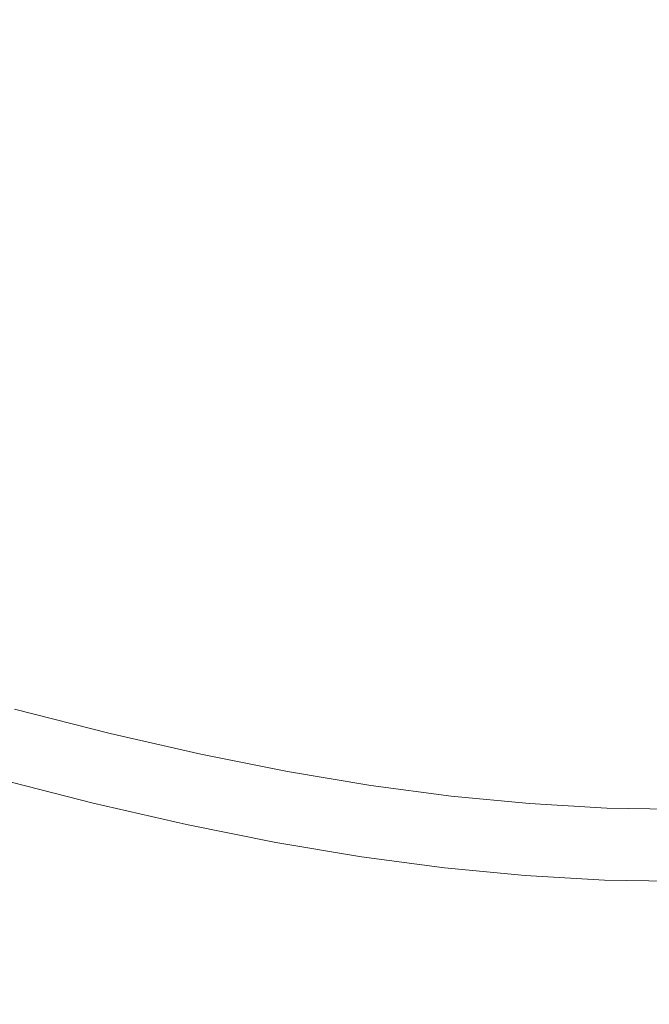
# Model space of a CAD drawing. Extents: x -180 to 180, y -570 to 0.
# Drawn here: x -5 to 0, y -229 to -222 of the extents above; entities that cross this region are included whole.
import ezdxf

# ---------------------------------------------------------------- set-up
doc = ezdxf.new("R2010")
doc.units = 0
doc.header["$LTSCALE"] = 500
doc.header["$MEASUREMENT"] = 0
doc.layers.add('CERAMIKA', color=254, linetype='Continuous')
doc.layers.add('CHROM', color=251, linetype='Continuous')

msp = doc.modelspace()

# ---------------------------------------------------------------- linework, layer by layer
at = {"layer": 'CERAMIKA', "lineweight": 0}
for points, invisible_edges in [([(-27.8951, -230.9561, 0), (-25.9278, -215.5449, 0), (0.0058, -180.0826, 0), (-18.1849, -225.932, 0)], 15), ([(-16.8451, -241.1121, 0), (-18.1849, -225.932, 0), (0.0058, -180.0826, 0), (-9.0739, -231.5251, 0)], 15), ([(-5.5819, -245.1092, 0), (-9.0739, -231.5251, 0), (0.0058, -180.0826, 0), (0.0039, -233.0738, 0)], 15), ([(-4.1439, -226.8862, 197.1461), (-4.14, -226.8718, 196.8873), (-4.8298, -226.6951, 196.8873), (-4.8347, -226.7095, 197.1461)], 15), ([(-4.14, -226.8718, 195.5969), (-4.8298, -226.6951, 195.5969), (-4.8298, -226.6951, 195.8548), (-4.14, -226.8718, 195.8548)], 15), ([(-4.14, -226.8718, 195.8548), (-4.8298, -226.6951, 195.8548), (-4.8298, -226.6951, 196.1127), (-4.14, -226.8718, 196.1127)], 15), ([(-4.14, -226.8718, 196.1127), (-4.8298, -226.6951, 196.1127), (-4.8298, -226.6951, 196.3715), (-4.14, -226.8718, 196.3715)], 15), ([(-4.14, -226.8718, 196.3715), (-4.8298, -226.6951, 196.3715), (-4.8298, -226.6951, 196.6294), (-4.14, -226.8718, 196.6294)], 15), ([(-4.14, -226.8718, 195.5969), (-4.14, -226.8718, 195.338), (-4.8298, -226.6951, 195.338), (-4.8298, -226.6951, 195.5969)], 15), ([(-4.14, -226.8718, 195.338), (-4.14, -226.8718, 195.0801), (-4.8298, -226.6951, 195.0801), (-4.8298, -226.6951, 195.338)], 15), ([(-4.14, -226.8718, 195.0801), (-4.14, -226.8718, 194.8222), (-4.8298, -226.6951, 194.8222), (-4.8298, -226.6951, 195.0801)], 15), ([(-4.14, -226.8718, 194.8222), (-4.14, -226.8718, 194.5634), (-4.8298, -226.6951, 194.5634), (-4.8298, -226.6951, 194.8222)], 13), ([(-4.14, -226.8718, 196.8873), (-4.14, -226.8718, 196.6294), (-4.8298, -226.6951, 196.6294), (-4.8298, -226.6951, 196.8873)], 15), ([(-4.175, -227.0156, 197.6647), (-4.1546, -226.9293, 197.4049), (-4.8464, -226.7516, 197.4049), (-4.8707, -226.8379, 197.6647)], 15), ([(-4.1546, -226.9293, 197.4049), (-4.1439, -226.8862, 197.1461), (-4.8347, -226.7095, 197.1461), (-4.8464, -226.7516, 197.4049)], 15), ([(-4.175, -227.0156, 197.6647), (-4.8707, -226.8379, 197.6647), (-4.9116, -226.9806, 197.9253), (-4.2101, -227.1604, 197.9253)], 15), ([(-3.4969, -227.0803, 197.4049), (-3.4881, -227.0371, 197.1461), (-4.1439, -226.8862, 197.1461), (-4.1546, -226.9293, 197.4049)], 15), ([(-3.4881, -227.0371, 197.1461), (-3.4852, -227.0217, 196.8873), (-4.14, -226.8718, 196.8873), (-4.1439, -226.8862, 197.1461)], 15), ([(-3.4852, -227.0217, 195.5969), (-4.14, -226.8718, 195.5969), (-4.14, -226.8718, 195.8548), (-3.4852, -227.0217, 195.8548)], 15), ([(-3.4852, -227.0217, 195.8548), (-4.14, -226.8718, 195.8548), (-4.14, -226.8718, 196.1127), (-3.4852, -227.0217, 196.1127)], 15), ([(-3.4852, -227.0217, 196.1127), (-4.14, -226.8718, 196.1127), (-4.14, -226.8718, 196.3715), (-3.4852, -227.0217, 196.3715)], 15), ([(-3.4852, -227.0217, 196.3715), (-4.14, -226.8718, 196.3715), (-4.14, -226.8718, 196.6294), (-3.4852, -227.0217, 196.6294)], 15), ([(-3.4852, -227.0217, 195.5969), (-3.4852, -227.0217, 195.338), (-4.14, -226.8718, 195.338), (-4.14, -226.8718, 195.5969)], 15), ([(-3.4852, -227.0217, 195.338), (-3.4852, -227.0217, 195.0801), (-4.14, -226.8718, 195.0801), (-4.14, -226.8718, 195.338)], 15), ([(-3.4852, -227.0217, 195.0801), (-3.4852, -227.0217, 194.8222), (-4.14, -226.8718, 194.8222), (-4.14, -226.8718, 195.0801)], 15), ([(-3.4852, -227.0217, 194.8222), (-3.4852, -227.0217, 194.5634), (-4.14, -226.8718, 194.5634), (-4.14, -226.8718, 194.8222)], 13), ([(-3.4852, -227.0217, 196.8873), (-3.4852, -227.0217, 196.6294), (-4.14, -226.8718, 196.6294), (-4.14, -226.8718, 196.8873)], 15), ([(-4.2101, -227.1604, 197.9253), (-4.9116, -226.9806, 197.9253), (-4.9719, -227.1943, 198.1869), (-4.2616, -227.376, 198.1869)], 11), ([(-3.5144, -227.1676, 197.6647), (-3.4969, -227.0803, 197.4049), (-4.1546, -226.9293, 197.4049), (-4.175, -227.0156, 197.6647)], 15), ([(-3.5144, -227.1676, 197.6647), (-4.175, -227.0156, 197.6647), (-4.2101, -227.1604, 197.9253), (-3.5436, -227.3134, 197.9253)], 15), ([(-2.8683, -227.2066, 197.4049), (-2.8615, -227.1624, 197.1461), (-3.4881, -227.0371, 197.1461), (-3.4969, -227.0803, 197.4049)], 15), ([(-2.8615, -227.1624, 197.1461), (-2.8586, -227.147, 196.8873), (-3.4852, -227.0217, 196.8873), (-3.4881, -227.0371, 197.1461)], 15), ([(-2.8586, -227.147, 195.5969), (-3.4852, -227.0217, 195.5969), (-3.4852, -227.0217, 195.8548), (-2.8586, -227.147, 195.8548)], 15), ([(-2.8586, -227.147, 195.8548), (-3.4852, -227.0217, 195.8548), (-3.4852, -227.0217, 196.1127), (-2.8586, -227.147, 196.1127)], 15), ([(-2.8586, -227.147, 196.1127), (-3.4852, -227.0217, 196.1127), (-3.4852, -227.0217, 196.3715), (-2.8586, -227.147, 196.3715)], 15), ([(-2.8586, -227.147, 196.3715), (-3.4852, -227.0217, 196.3715), (-3.4852, -227.0217, 196.6294), (-2.8586, -227.147, 196.6294)], 15), ([(-2.8586, -227.147, 195.5969), (-2.8586, -227.147, 195.338), (-3.4852, -227.0217, 195.338), (-3.4852, -227.0217, 195.5969)], 15), ([(-2.8586, -227.147, 195.338), (-2.8586, -227.147, 195.0801), (-3.4852, -227.0217, 195.0801), (-3.4852, -227.0217, 195.338)], 15), ([(-2.8586, -227.147, 195.0801), (-2.8586, -227.147, 194.8222), (-3.4852, -227.0217, 194.8222), (-3.4852, -227.0217, 195.0801)], 15), ([(-2.8586, -227.147, 194.8222), (-2.8586, -227.147, 194.5634), (-3.4852, -227.0217, 194.5634), (-3.4852, -227.0217, 194.8222)], 13), ([(-2.8586, -227.147, 196.8873), (-2.8586, -227.147, 196.6294), (-3.4852, -227.0217, 196.6294), (-3.4852, -227.0217, 196.8873)], 15), ([(-2.8829, -227.2939, 197.6647), (-2.8683, -227.2066, 197.4049), (-3.4969, -227.0803, 197.4049), (-3.5144, -227.1676, 197.6647)], 15), ([(-4.2616, -227.376, 198.1869), (-4.9719, -227.1943, 198.1869), (-5.0565, -227.4941, 198.4512), (-4.3346, -227.679, 198.4512)], 15), ([(-3.5436, -227.3134, 197.9253), (-4.2101, -227.1604, 197.9253), (-4.2616, -227.376, 198.1869), (-3.5874, -227.5311, 198.1869)], 11), ([(-2.8829, -227.2939, 197.6647), (-3.5144, -227.1676, 197.6647), (-3.5436, -227.3134, 197.9253), (-2.9072, -227.4407, 197.9253)], 15), ([(-2.2651, -227.3072, 197.4049), (-2.2592, -227.2631, 197.1461), (-2.8615, -227.1624, 197.1461), (-2.8683, -227.2066, 197.4049)], 15), ([(-2.2592, -227.2631, 197.1461), (-2.2573, -227.2487, 196.8873), (-2.8586, -227.147, 196.8873), (-2.8615, -227.1624, 197.1461)], 15), ([(-2.2573, -227.2487, 195.5969), (-2.8586, -227.147, 195.5969), (-2.8586, -227.147, 195.8548), (-2.2573, -227.2487, 195.8548)], 15), ([(-2.2573, -227.2487, 195.8548), (-2.8586, -227.147, 195.8548), (-2.8586, -227.147, 196.1127), (-2.2573, -227.2487, 196.1127)], 15), ([(-2.2573, -227.2487, 196.1127), (-2.8586, -227.147, 196.1127), (-2.8586, -227.147, 196.3715), (-2.2573, -227.2487, 196.3715)], 15), ([(-2.2573, -227.2487, 196.3715), (-2.8586, -227.147, 196.3715), (-2.8586, -227.147, 196.6294), (-2.2573, -227.2487, 196.6294)], 15), ([(-2.2573, -227.2487, 195.5969), (-2.2573, -227.2487, 195.338), (-2.8586, -227.147, 195.338), (-2.8586, -227.147, 195.5969)], 15), ([(-2.2573, -227.2487, 195.338), (-2.2573, -227.2487, 195.0801), (-2.8586, -227.147, 195.0801), (-2.8586, -227.147, 195.338)], 15), ([(-2.2573, -227.2487, 195.0801), (-2.2573, -227.2487, 194.8222), (-2.8586, -227.147, 194.8222), (-2.8586, -227.147, 195.0801)], 15), ([(-2.2573, -227.2487, 194.8222), (-2.2573, -227.2487, 194.5634), (-2.8586, -227.147, 194.5634), (-2.8586, -227.147, 194.8222)], 13), ([(-2.2573, -227.2487, 196.8873), (-2.2573, -227.2487, 196.6294), (-2.8586, -227.147, 196.6294), (-2.8586, -227.147, 196.8873)], 15), ([(-2.2768, -227.3955, 197.6647), (-2.2651, -227.3072, 197.4049), (-2.8683, -227.2066, 197.4049), (-2.8829, -227.2939, 197.6647)], 15), ([(-2.2651, -227.3072, 197.4049), (-1.6813, -227.3842, 197.4049), (-1.6774, -227.3401, 197.1461), (-2.2592, -227.2631, 197.1461)], 15), ([(-2.2592, -227.2631, 197.1461), (-1.6774, -227.3401, 197.1461), (-1.6764, -227.3247, 196.8873), (-2.2573, -227.2487, 196.8873)], 15), ([(-2.2573, -227.2487, 195.5969), (-2.2573, -227.2487, 195.8548), (-1.6764, -227.3247, 195.8548), (-1.6764, -227.3247, 195.5969)], 15), ([(-2.2573, -227.2487, 195.8548), (-2.2573, -227.2487, 196.1127), (-1.6764, -227.3247, 196.1127), (-1.6764, -227.3247, 195.8548)], 15), ([(-2.2573, -227.2487, 196.1127), (-2.2573, -227.2487, 196.3715), (-1.6764, -227.3247, 196.3715), (-1.6764, -227.3247, 196.1127)], 15), ([(-2.2573, -227.2487, 196.3715), (-2.2573, -227.2487, 196.6294), (-1.6764, -227.3247, 196.6294), (-1.6764, -227.3247, 196.3715)], 15), ([(-2.2573, -227.2487, 195.5969), (-1.6764, -227.3247, 195.5969), (-1.6764, -227.3247, 195.338), (-2.2573, -227.2487, 195.338)], 15), ([(-2.2573, -227.2487, 195.338), (-1.6764, -227.3247, 195.338), (-1.6764, -227.3247, 195.0801), (-2.2573, -227.2487, 195.0801)], 15), ([(-2.2573, -227.2487, 195.0801), (-1.6764, -227.3247, 195.0801), (-1.6764, -227.3247, 194.8222), (-2.2573, -227.2487, 194.8222)], 15), ([(-2.2573, -227.2487, 194.8222), (-1.6764, -227.3247, 194.8222), (-1.6764, -227.3247, 194.5634), (-2.2573, -227.2487, 194.5634)], 11), ([(-2.2573, -227.2487, 196.8873), (-1.6764, -227.3247, 196.8873), (-1.6764, -227.3247, 196.6294), (-2.2573, -227.2487, 196.6294)], 15), ([(-2.9072, -227.4407, 197.9253), (-3.5436, -227.3134, 197.9253), (-3.5874, -227.5311, 198.1869), (-2.9423, -227.6605, 198.1869)], 11), ([(-2.2768, -227.3955, 197.6647), (-2.8829, -227.2939, 197.6647), (-2.9072, -227.4407, 197.9253), (-2.2952, -227.5434, 197.9253)], 15), ([(-2.2768, -227.3955, 197.6647), (-1.6901, -227.4736, 197.6647), (-1.6813, -227.3842, 197.4049), (-2.2651, -227.3072, 197.4049)], 15), ([(-1.6813, -227.3842, 197.4049), (-1.1131, -227.4387, 197.4049), (-1.1102, -227.3935, 197.1461), (-1.6774, -227.3401, 197.1461)], 15), ([(-1.6774, -227.3401, 197.1461), (-1.1102, -227.3935, 197.1461), (-1.1092, -227.3791, 196.8873), (-1.6764, -227.3247, 196.8873)], 15), ([(-1.6764, -227.3247, 195.5969), (-1.6764, -227.3247, 195.8548), (-1.1092, -227.3791, 195.8548), (-1.1092, -227.3791, 195.5969)], 15), ([(-1.6764, -227.3247, 195.8548), (-1.6764, -227.3247, 196.1127), (-1.1092, -227.3791, 196.1127), (-1.1092, -227.3791, 195.8548)], 15), ([(-1.6764, -227.3247, 196.1127), (-1.6764, -227.3247, 196.3715), (-1.1092, -227.3791, 196.3715), (-1.1092, -227.3791, 196.1127)], 15), ([(-1.6764, -227.3247, 196.3715), (-1.6764, -227.3247, 196.6294), (-1.1092, -227.3791, 196.6294), (-1.1092, -227.3791, 196.3715)], 15), ([(-1.6764, -227.3247, 195.5969), (-1.1092, -227.3791, 195.5969), (-1.1092, -227.3791, 195.338), (-1.6764, -227.3247, 195.338)], 15), ([(-1.6764, -227.3247, 195.338), (-1.1092, -227.3791, 195.338), (-1.1092, -227.3791, 195.0801), (-1.6764, -227.3247, 195.0801)], 15), ([(-1.6764, -227.3247, 195.0801), (-1.1092, -227.3791, 195.0801), (-1.1092, -227.3791, 194.8222), (-1.6764, -227.3247, 194.8222)], 15), ([(-1.6764, -227.3247, 194.8222), (-1.1092, -227.3791, 194.8222), (-1.1092, -227.3791, 194.5634), (-1.6764, -227.3247, 194.5634)], 11), ([(-1.6764, -227.3247, 196.8873), (-1.1092, -227.3791, 196.8873), (-1.1092, -227.3791, 196.6294), (-1.6764, -227.3247, 196.6294)], 15), ([(-3.5874, -227.5311, 198.1869), (-4.2616, -227.376, 198.1869), (-4.3346, -227.679, 198.4512), (-3.6486, -227.8372, 198.4512)], 15), ([(-2.2768, -227.3955, 197.6647), (-2.2952, -227.5434, 197.9253), (-1.7037, -227.6215, 197.9253), (-1.6901, -227.4736, 197.6647)], 15), ([(-1.6901, -227.4736, 197.6647), (-1.1179, -227.528, 197.6647), (-1.1131, -227.4387, 197.4049), (-1.6813, -227.3842, 197.4049)], 15), ([(-1.1131, -227.4387, 197.4049), (-0.5536, -227.4705, 197.4049), (-0.5526, -227.4253, 197.1461), (-1.1102, -227.3935, 197.1461)], 15), ([(-1.1102, -227.3935, 197.1461), (-0.5526, -227.4253, 197.1461), (-0.5517, -227.411, 196.8873), (-1.1092, -227.3791, 196.8873)], 15), ([(-1.1092, -227.3791, 195.5969), (-1.1092, -227.3791, 195.8548), (-0.5517, -227.411, 195.8548), (-0.5517, -227.411, 195.5969)], 15), ([(-1.1092, -227.3791, 195.8548), (-1.1092, -227.3791, 196.1127), (-0.5517, -227.411, 196.1127), (-0.5517, -227.411, 195.8548)], 15), ([(-1.1092, -227.3791, 196.1127), (-1.1092, -227.3791, 196.3715), (-0.5517, -227.411, 196.3715), (-0.5517, -227.411, 196.1127)], 15), ([(-1.1092, -227.3791, 196.3715), (-1.1092, -227.3791, 196.6294), (-0.5517, -227.411, 196.6294), (-0.5517, -227.411, 196.3715)], 15), ([(-1.1092, -227.3791, 195.5969), (-0.5517, -227.411, 195.5969), (-0.5517, -227.411, 195.338), (-1.1092, -227.3791, 195.338)], 15), ([(-1.1092, -227.3791, 195.338), (-0.5517, -227.411, 195.338), (-0.5517, -227.411, 195.0801), (-1.1092, -227.3791, 195.0801)], 15), ([(-1.1092, -227.3791, 195.0801), (-0.5517, -227.411, 195.0801), (-0.5517, -227.411, 194.8222), (-1.1092, -227.3791, 194.8222)], 15), ([(-1.1092, -227.3791, 194.8222), (-0.5517, -227.411, 194.8222), (-0.5517, -227.411, 194.5634), (-1.1092, -227.3791, 194.5634)], 11), ([(-1.1092, -227.3791, 196.8873), (-0.5517, -227.411, 196.8873), (-0.5517, -227.411, 196.6294), (-1.1092, -227.3791, 196.6294)], 15), ([(-0.5526, -227.4253, 197.1461), (0, -227.4356, 197.1461), (0, -227.4212, 196.8873), (-0.5517, -227.411, 196.8873)], 15), ([(-0.5517, -227.411, 195.5969), (-0.5517, -227.411, 195.8548), (0, -227.4212, 195.8548), (0, -227.4212, 195.5969)], 15), ([(-0.5517, -227.411, 195.8548), (-0.5517, -227.411, 196.1127), (0, -227.4212, 196.1127), (0, -227.4212, 195.8548)], 15), ([(-0.5517, -227.411, 196.1127), (-0.5517, -227.411, 196.3715), (0, -227.4212, 196.3715), (0, -227.4212, 196.1127)], 15), ([(-0.5517, -227.411, 196.3715), (-0.5517, -227.411, 196.6294), (0, -227.4212, 196.6294), (0, -227.4212, 196.3715)], 15), ([(-0.5517, -227.411, 195.5969), (0, -227.4212, 195.5969), (0, -227.4212, 195.338), (-0.5517, -227.411, 195.338)], 15), ([(-0.5517, -227.411, 195.338), (0, -227.4212, 195.338), (0, -227.4212, 195.0801), (-0.5517, -227.411, 195.0801)], 15), ([(-0.5517, -227.411, 195.0801), (0, -227.4212, 195.0801), (0, -227.4212, 194.8222), (-0.5517, -227.411, 194.8222)], 15), ([(-0.5517, -227.411, 194.8222), (0, -227.4212, 194.8222), (0, -227.4212, 194.5634), (-0.5517, -227.411, 194.5634)], 11), ([(-0.5517, -227.411, 196.8873), (0, -227.4212, 196.8873), (0, -227.4212, 196.6294), (-0.5517, -227.411, 196.6294)], 15), ([(-2.2952, -227.5434, 197.9253), (-2.9072, -227.4407, 197.9253), (-2.9423, -227.6605, 198.1869), (-2.3235, -227.7642, 198.1869)], 11), ([(-1.6901, -227.4736, 197.6647), (-1.7037, -227.6215, 197.9253), (-1.1277, -227.6759, 197.9253), (-1.1179, -227.528, 197.6647)], 15), ([(-1.1179, -227.528, 197.6647), (-0.5565, -227.5599, 197.6647), (-0.5536, -227.4705, 197.4049), (-1.1131, -227.4387, 197.4049)], 15), ([(-0.5565, -227.5599, 197.6647), (0, -227.5701, 197.6647), (0, -227.4808, 197.4049), (-0.5536, -227.4705, 197.4049)], 15), ([(-0.5536, -227.4705, 197.4049), (0, -227.4808, 197.4049), (0, -227.4356, 197.1461), (-0.5526, -227.4253, 197.1461)], 15), ([(-4.3346, -227.679, 198.4512), (-5.0565, -227.4941, 198.4512), (-5.1704, -227.8936, 198.7165), (-4.4319, -228.0826, 198.7165)], 15), ([(-2.9423, -227.6605, 198.1869), (-3.5874, -227.5311, 198.1869), (-3.6486, -227.8372, 198.4512), (-2.9929, -227.9686, 198.4512)], 15), ([(-2.2952, -227.5434, 197.9253), (-2.3235, -227.7642, 198.1869), (-1.7251, -227.8433, 198.1869), (-1.7037, -227.6215, 197.9253)], 13), ([(-1.1179, -227.528, 197.6647), (-1.1277, -227.6759, 197.9253), (-0.5614, -227.7088, 197.9253), (-0.5565, -227.5599, 197.6647)], 15), ([(-1.7037, -227.6215, 197.9253), (-1.7251, -227.8433, 198.1869), (-1.1413, -227.8988, 198.1869), (-1.1277, -227.6759, 197.9253)], 13), ([(-0.5565, -227.5599, 197.6647), (-0.5614, -227.7088, 197.9253), (0, -227.7191, 197.9253), (0, -227.5701, 197.6647)], 15), ([(-3.6486, -227.8372, 198.4512), (-4.3346, -227.679, 198.4512), (-4.4319, -228.0826, 198.7165), (-3.7304, -228.2439, 198.7165)], 15), ([(-2.3235, -227.7642, 198.1869), (-2.9423, -227.6605, 198.1869), (-2.9929, -227.9686, 198.4512), (-2.3634, -228.0734, 198.4512)], 15), ([(-1.1277, -227.6759, 197.9253), (-1.1413, -227.8988, 198.1869), (-0.5682, -227.9316, 198.1869), (-0.5614, -227.7088, 197.9253)], 13), ([(-2.3235, -227.7642, 198.1869), (-2.3634, -228.0734, 198.4512), (-1.7543, -228.1545, 198.4512), (-1.7251, -227.8433, 198.1869)], 15), ([(-0.5614, -227.7088, 197.9253), (-0.5682, -227.9316, 198.1869), (0, -227.9419, 198.1869), (0, -227.7191, 197.9253)], 13), ([(-2.9929, -227.9686, 198.4512), (-3.6486, -227.8372, 198.4512), (-3.7304, -228.2439, 198.7165), (-3.06, -228.3784, 198.7165)], 15), ([(-4.5564, -228.6023, 198.9836), (-4.4319, -228.0826, 198.7165), (-5.1704, -227.8936, 198.7165), (-5.3163, -228.4082, 198.9836)], 15), ([(-1.7251, -227.8433, 198.1869), (-1.7543, -228.1545, 198.4512), (-1.1608, -228.211, 198.4512), (-1.1413, -227.8988, 198.1869)], 15), ([(-1.1413, -227.8988, 198.1869), (-1.1608, -228.211, 198.4512), (-0.5779, -228.2439, 198.4512), (-0.5682, -227.9316, 198.1869)], 15), ([(-2.3634, -228.0734, 198.4512), (-2.9929, -227.9686, 198.4512), (-3.06, -228.3784, 198.7165), (-2.4169, -228.4862, 198.7165)], 15), ([(-0.5682, -227.9316, 198.1869), (-0.5779, -228.2439, 198.4512), (0, -228.2551, 198.4512), (0, -227.9419, 198.1869)], 15), ([(-3.8355, -228.7676, 198.9836), (-3.7304, -228.2439, 198.7165), (-4.4319, -228.0826, 198.7165), (-4.5564, -228.6023, 198.9836)], 15), ([(-2.3634, -228.0734, 198.4512), (-2.4169, -228.4862, 198.7165), (-1.7942, -228.5684, 198.7165), (-1.7543, -228.1545, 198.4512)], 15), ([(-1.7543, -228.1545, 198.4512), (-1.7942, -228.5684, 198.7165), (-1.187, -228.6269, 198.7165), (-1.1608, -228.211, 198.4512)], 15), ([(-3.1466, -228.9063, 198.9836), (-3.06, -228.3784, 198.7165), (-3.7304, -228.2439, 198.7165), (-3.8355, -228.7676, 198.9836)], 15), ([(-1.1608, -228.211, 198.4512), (-1.187, -228.6269, 198.7165), (-0.5906, -228.6608, 198.7165), (-0.5779, -228.2439, 198.4512)], 15), ([(-0.5779, -228.2439, 198.4512), (-0.5906, -228.6608, 198.7165), (0, -228.6721, 198.7165), (0, -228.2551, 198.4512)], 15), ([(-4.7043, -229.2154, 199.2497), (-4.5564, -228.6023, 198.9836), (-5.3163, -228.4082, 198.9836), (-5.4885, -229.0151, 199.2497)], 15), ([(-2.485, -229.0172, 198.9836), (-2.4169, -228.4862, 198.7165), (-3.06, -228.3784, 198.7165), (-3.1466, -228.9063, 198.9836)], 15), ([(-2.485, -229.0172, 198.9836), (-1.8448, -229.1014, 198.9836), (-1.7942, -228.5684, 198.7165), (-2.4169, -228.4862, 198.7165)], 15), ([(-3.959, -229.3869, 199.2497), (-3.8355, -228.7676, 198.9836), (-4.5564, -228.6023, 198.9836), (-4.7043, -229.2154, 199.2497)], 15), ([(-1.8448, -229.1014, 198.9836), (-1.2211, -229.161, 198.9836), (-1.187, -228.6269, 198.7165), (-1.7942, -228.5684, 198.7165)], 15), ([(-1.2211, -229.161, 198.9836), (-0.6081, -229.1959, 198.9836), (-0.5906, -228.6608, 198.7165), (-1.187, -228.6269, 198.7165)], 15), ([(-0.6081, -229.1959, 198.9836), (0, -229.2072, 198.9836), (0, -228.6721, 198.7165), (-0.5906, -228.6608, 198.7165)], 15), ([(-3.2478, -229.5297, 199.2497), (-3.1466, -228.9063, 198.9836), (-3.8355, -228.7676, 198.9836), (-3.959, -229.3869, 199.2497)], 15)]:
    msp.add_3dface(points, dxfattribs=dict(at, invisible_edges=invisible_edges))
at = {"layer": 'CHROM', "lineweight": 0, "invisible_edges": 15}
for points in [[(-4.7559, -220.2517, 210.826), (-7.889, -220.0402, 210.7756), (-7.6934, -222.8963, 210.6819), (-4.6319, -223.1664, 210.7297)], [(-1.5457, -220.3986, 210.8563), (-4.7559, -220.2517, 210.826), (-4.6319, -223.1664, 210.7297), (-1.4858, -223.3492, 210.759)], [(1.7008, -220.4561, 210.8664), (-1.5457, -220.3986, 210.8563), (-1.4858, -223.3492, 210.759), (1.7008, -223.418, 210.7682)], [(-3.6912, -221.0271, 202.4263), (-3.5971, -223.3954, 202.4263), (-6.1498, -223.1109, 202.4263), (-6.2984, -220.794, 202.4263)], [(-1.0123, -221.1853, 202.4263), (-0.9674, -223.5843, 202.4263), (-3.5971, -223.3954, 202.4263), (-3.6912, -221.0271, 202.4263)], [(1.7008, -221.2459, 202.4263), (1.7008, -223.6552, 202.4263), (-0.9674, -223.5843, 202.4263), (-1.0123, -221.1853, 202.4263)], [(-4.6319, -223.1664, 210.7297), (-7.6934, -222.8963, 210.6819), (-7.517, -225.5798, 210.5681), (-4.5217, -225.9105, 210.6122)], [(-3.5971, -223.3954, 202.4263), (-3.5297, -225.588, 202.4263), (-6.0397, -225.2512, 202.4263), (-6.1498, -223.1109, 202.4263)], [(-1.4858, -223.3492, 210.759), (-4.6319, -223.1664, 210.7297), (-4.5217, -225.9105, 210.6122), (-1.4324, -226.1293, 210.6397)], [(1.7008, -223.418, 210.7682), (-1.4858, -223.3492, 210.759), (-1.4324, -226.1293, 210.6397), (1.7008, -226.2124, 210.6489)], [(-0.9674, -223.5843, 202.4263), (-0.9353, -225.8078, 202.4263), (-3.5297, -225.588, 202.4263), (-3.5971, -223.3954, 202.4263)], [(1.7008, -223.6552, 202.4263), (1.7008, -225.8879, 202.4263), (-0.9353, -225.8078, 202.4263), (-0.9674, -223.5843, 202.4263)], [(-3.5297, -225.588, 202.4263), (-3.5041, -227.5763, 202.4263), (-5.9959, -227.1891, 202.4263), (-6.0397, -225.2512, 202.4263)], [(-4.5217, -225.9105, 210.6122), (-7.517, -225.5798, 210.5681), (-7.3887, -228.061, 210.4341), (-4.4416, -228.4503, 210.4736)], [(-0.9353, -225.8078, 202.4263), (-0.9236, -227.8248, 202.4263), (-3.5041, -227.5763, 202.4263), (-3.5297, -225.588, 202.4263)], [(1.7008, -225.8879, 202.4263), (1.7008, -227.9142, 202.4263), (-0.9236, -227.8248, 202.4263), (-0.9353, -225.8078, 202.4263)], [(-1.4324, -226.1293, 210.6397), (-4.5217, -225.9105, 210.6122), (-4.4416, -228.4503, 210.4736), (-1.395, -228.706, 210.4984)], [(1.7008, -226.2124, 210.6489), (-1.4324, -226.1293, 210.6397), (-1.395, -228.706, 210.4984), (1.7008, -228.7984, 210.5076)], [(-3.5041, -227.5763, 202.4263), (-4.557, -237.2835, 202.5942), (-7.6025, -236.6396, 202.5942), (-5.9959, -227.1891, 202.4263)], [(-0.9236, -227.8248, 202.4263), (-1.4442, -237.6697, 202.5942), (-4.557, -237.2835, 202.5942), (-3.5041, -227.5763, 202.4263)], [(1.7008, -227.9142, 202.4263), (1.7008, -237.798, 202.5942), (-1.4442, -237.6697, 202.5942), (-0.9236, -227.8248, 202.4263)], [(-4.4416, -228.4503, 210.4736), (-7.3887, -228.061, 210.4341), (-7.3385, -230.3071, 210.2781), (-4.4095, -230.7559, 210.3139)], [(-1.395, -228.706, 210.4984), (-4.4416, -228.4503, 210.4736), (-4.4095, -230.7559, 210.3139), (-1.38, -231.0435, 210.3359)], [(1.7008, -228.7984, 210.5076), (-1.395, -228.706, 210.4984), (-1.38, -231.0435, 210.3359), (1.7008, -231.1472, 210.3442)]]:
    msp.add_3dface(points, dxfattribs=at)

doc.saveas('drawing.dxf')
